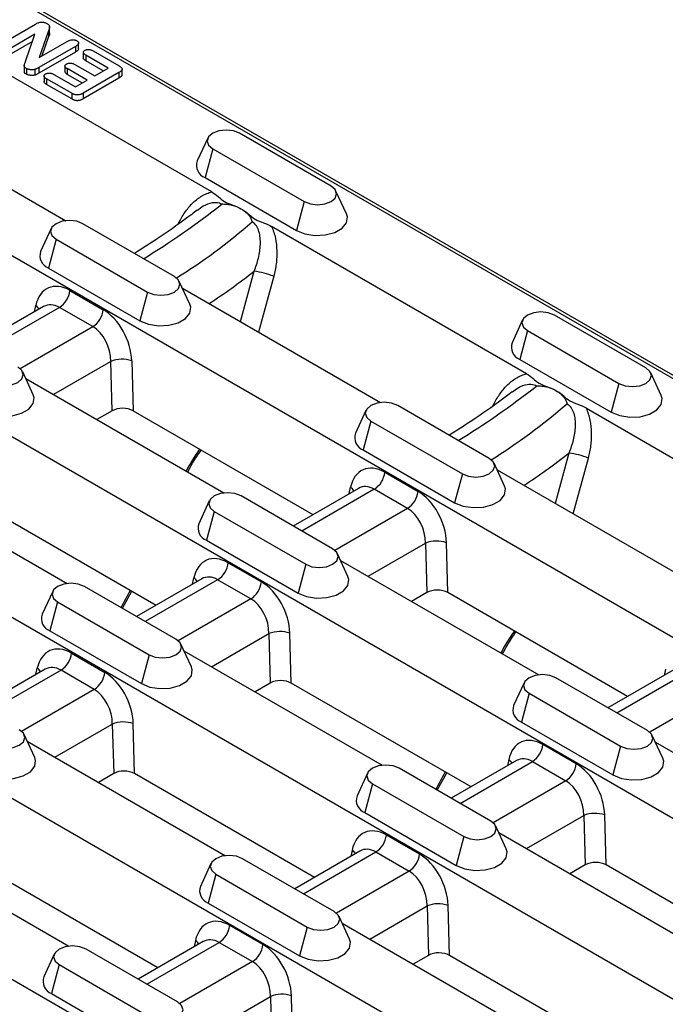
# Model space of a CAD drawing. Units: millimetres. Extents: x 8381 to 13342, y -9279 to -6309.
# Drawn here: x 10177 to 10242, y -8280 to -8181 of the extents above; entities that cross this region are included whole.
import ezdxf

# ---------------------------------------------------------------- set-up
doc = ezdxf.new("R2010")
doc.units = ezdxf.units.MM
doc.layers.get('0').update_dxf_attribs({"lineweight": 25})
doc.layers.add('152913', color=7, linetype='Continuous')

# ---------------------------------------------------------------- blocks, each defined once
blk = doc.blocks.new('1095779-M_002_ISOMETRIC_VIEW')
for p, q in [((292.115, 74.744), (102.525, 184.191)), ((292.615, 74.793), (103.025, 184.241)), ((85.734, 167.919), (263.927, 65.05)), ((134.278, 160.162), (138.043, 162.335)), ((137.992, 161.306), (135.144, 159.661)), ((137.052, 158.59), (137.992, 161.306)), ((139.363, 161.644), (138.425, 158.984)), ((139.363, 161.644), (139.363, 161.072)), ((139.457, 161.377), (139.457, 162.092)), ((155.76, 145.474), (130.139, 160.264)), ((137.745, 160.591), (135.144, 159.09)), ((138.425, 158.984), (141.215, 160.594)), ((139.363, 161.072), (138.678, 159.13)), ((142.374, 159.859), (142.374, 160.431)), ((142.078, 160.092), (138.385, 157.96)), ((142.078, 159.521), (138.385, 157.389)), ((142.078, 160.092), (142.078, 159.521)), ((142.854, 159.492), (142.854, 158.92)), ((143.839, 159.645), (146.457, 158.133)), ((69.994, 158.832), (248.187, 55.964)), ((141.984, 158.287), (143.994, 157.127)), ((145.355, 157.912), (143.097, 159.216)), ((143.097, 159.216), (143.097, 158.645)), ((144.86, 157.627), (143.097, 158.645)), ((136.913, 158.247), (136.913, 157.533)), ((137.133, 157.873), (137.133, 157.301)), ((137.965, 157.776), (137.965, 157.205)), ((138.385, 157.96), (138.385, 157.389)), ((139.893, 157.28), (142.076, 156.019)), ((141.01, 158.118), (141.01, 157.546)), ((143.251, 156.698), (141.242, 157.858)), ((141.242, 157.858), (141.242, 157.287)), ((142.756, 156.412), (141.242, 157.287)), ((146.434, 157.464), (142.853, 155.397)), ((143.994, 157.127), (145.355, 157.912)), ((146.434, 157.464), (146.434, 156.892)), ((146.752, 157.165), (146.752, 157.88)), ((138.906, 157.124), (138.906, 156.553)), ((141.693, 155.383), (139.151, 156.851)), ((139.151, 156.851), (139.151, 156.279)), ((141.693, 154.812), (139.151, 156.279)), ((142.076, 156.019), (143.251, 156.698)), ((146.434, 156.892), (142.853, 154.825)), ((141.693, 155.383), (141.693, 154.812)), ((142.853, 155.397), (142.853, 154.825)), ((121.172, 154.077), (141.08, 142.584)), ((167.745, 146.063), (158.553, 151.37)), ((155.36, 150.875), (154.305, 148.587)), ((54.254, 149.746), (232.447, 46.877)), ((155.854, 149.812), (155.082, 146.917)), ((155.854, 149.812), (165.047, 144.506)), ((155.082, 146.917), (164.275, 141.61)), ((169.295, 143.28), (168.24, 145.568)), ((165.047, 144.506), (164.275, 141.61)), ((158.696, 143.778), (158.838, 143.697)), ((152.385, 142.254), (152.498, 142.479)), ((139.62, 141.788), (138.564, 139.5)), ((152.005, 136.977), (142.813, 142.283)), ((187.396, 127.211), (161.775, 142.001)), ((38.513, 140.659), (216.707, 37.79)), ((140.114, 140.726), (139.342, 137.83)), ((140.114, 140.726), (149.307, 135.419)), ((139.342, 137.83), (148.534, 132.524)), ((158.633, 132.451), (160.01, 137.51)), ((161.984, 137.004), (160.458, 131.397)), ((141.512, 135.577), (144.854, 133.648)), ((153.555, 134.194), (152.5, 136.481)), ((152.808, 135.814), (172.716, 124.32)), ((149.307, 135.419), (148.534, 132.524)), ((138.86, 133.964), (132.302, 130.178)), ((140.457, 133.872), (133.18, 129.671)), ((137.935, 133.43), (138.073, 134.067)), ((143.799, 131.943), (140.457, 133.872)), ((186.996, 132.611), (185.941, 130.324)), ((199.381, 127.8), (190.189, 133.107)), ((136.497, 127.727), (143.799, 131.943)), ((187.49, 131.549), (186.718, 128.654)), ((187.49, 131.549), (196.683, 126.242)), ((186.718, 128.654), (195.911, 123.347)), ((145.612, 128.455), (139.843, 125.125)), ((145.747, 123.488), (145.612, 128.455)), ((147.717, 128.5), (147.854, 123.486)), ((137.815, 125.107), (136.759, 127.395)), ((137.067, 126.727), (156.976, 115.234)), ((200.931, 125.017), (199.876, 127.305)), ((196.683, 126.242), (195.911, 123.347)), ((190.332, 125.515), (190.474, 125.434)), ((183.641, 118.714), (174.449, 124.02)), ((184.021, 123.991), (184.134, 124.216)), ((193.411, 123.738), (219.032, 108.948)), ((145.747, 123.488), (144.213, 122.602)), ((147.854, 123.486), (165.918, 113.058)), ((171.255, 123.525), (170.2, 121.237)), ((171.75, 122.462), (170.978, 119.567)), ((171.75, 122.462), (180.942, 117.156)), ((170.978, 119.567), (180.17, 114.261)), ((191.646, 119.247), (190.269, 114.188)), ((192.094, 113.134), (193.619, 118.741)), ((46.597, 117.819), (177.143, 42.457)), ((185.191, 115.931), (184.136, 118.218)), ((121.327, 117.64), (141.236, 106.147)), ((173.148, 117.314), (176.49, 115.385)), ((180.942, 117.156), (180.17, 114.261)), ((184.443, 117.551), (204.352, 106.057)), ((169.571, 115.167), (169.709, 115.804)), ((167.901, 109.627), (158.708, 114.934)), ((170.496, 115.701), (163.938, 111.915)), ((172.093, 115.609), (164.816, 111.408)), ((175.435, 113.68), (172.093, 115.609)), ((132.114, 114.399), (150.177, 103.971)), ((155.515, 114.438), (154.46, 112.151)), ((156.01, 113.376), (155.238, 110.481)), ((156.01, 113.376), (165.202, 108.069)), ((175.435, 113.68), (168.133, 109.464)), ((155.238, 110.481), (164.43, 105.174)), ((171.479, 106.862), (177.248, 110.192)), ((177.248, 110.192), (177.383, 105.225)), ((179.49, 105.223), (179.353, 110.237)), ((169.45, 106.844), (168.395, 109.132)), ((157.408, 108.228), (160.75, 106.299)), ((165.202, 108.069), (164.43, 105.174)), ((168.703, 108.464), (188.612, 96.971)), ((152.161, 100.54), (142.968, 105.847)), ((154.755, 106.614), (148.197, 102.828)), ((156.353, 106.522), (149.076, 102.321)), ((153.831, 106.08), (153.969, 106.718)), ((159.695, 104.593), (156.353, 106.522)), ((139.775, 105.352), (138.72, 103.064)), ((146.774, 103.65), (147.737, 105.38)), ((177.383, 105.225), (175.849, 104.339)), ((197.553, 94.795), (179.49, 105.223)), ((140.27, 104.289), (139.498, 101.394)), ((140.27, 104.289), (149.462, 98.983)), ((159.695, 104.593), (152.393, 100.378)), ((139.498, 101.394), (148.69, 96.087)), ((155.739, 97.775), (161.507, 101.105)), ((161.507, 101.105), (161.643, 96.139)), ((163.75, 96.136), (163.613, 101.15)), ((153.71, 97.758), (152.655, 100.045)), ((141.668, 99.141), (145.009, 97.212)), ((149.462, 98.983), (148.69, 96.087)), ((152.963, 99.377), (172.872, 87.884)), ((139.015, 97.527), (132.457, 93.742)), ((140.613, 97.435), (133.336, 93.234)), ((138.091, 96.994), (138.229, 97.631)), ((143.955, 95.506), (140.613, 97.435)), ((202.132, 97.438), (195.574, 93.652)), ((196.452, 93.145), (203.729, 97.346)), ((201.345, 97.541), (201.207, 96.904)), ((161.643, 96.139), (160.108, 95.252)), ((181.813, 85.708), (163.75, 96.136)), ((187.151, 96.175), (186.096, 93.888)), ((199.537, 91.364), (190.344, 96.671)), ((143.955, 95.506), (136.653, 91.291)), ((187.646, 95.113), (186.874, 92.217)), ((187.646, 95.113), (196.838, 89.806)), ((207.071, 95.417), (199.769, 91.201)), ((139.998, 88.688), (145.767, 92.019)), ((145.767, 92.019), (145.903, 87.052)), ((148.01, 87.049), (147.872, 92.064)), ((186.874, 92.217), (196.066, 86.911)), ((137.97, 88.671), (136.915, 90.958)), ((137.223, 90.291), (157.132, 78.798)), ((201.086, 88.581), (200.031, 90.869)), ((200.339, 90.201), (220.248, 78.708)), ((192.386, 88.036), (189.044, 89.965)), ((196.838, 89.806), (196.066, 86.911)), ((186.391, 88.351), (179.833, 84.565)), ((180.712, 84.058), (187.989, 88.259)), ((185.605, 88.454), (185.467, 87.817)), ((187.989, 88.259), (191.331, 86.33)), ((145.903, 87.052), (144.368, 86.166)), ((166.073, 76.621), (148.01, 87.049)), ((171.411, 87.089), (170.356, 84.801)), ((183.796, 82.277), (174.604, 87.584)), ((178.41, 85.387), (179.373, 87.117)), ((191.331, 86.33), (184.029, 82.115)), ((171.906, 86.026), (171.134, 83.131)), ((171.906, 86.026), (181.098, 80.72)), ((171.134, 83.131), (180.326, 77.824)), ((187.375, 79.512), (193.143, 82.842)), ((193.143, 82.842), (193.279, 77.875)), ((195.386, 77.873), (195.249, 82.887)), ((121.483, 81.204), (141.392, 69.711)), ((185.346, 79.494), (184.291, 81.782)), ((184.599, 81.114), (204.508, 69.621)), ((176.645, 78.949), (173.304, 80.878)), ((181.098, 80.72), (180.326, 77.824)), ((170.651, 79.264), (164.093, 75.479)), ((164.972, 74.971), (172.249, 79.172)), ((169.865, 79.368), (169.727, 78.731)), ((172.249, 79.172), (175.59, 77.243)), ((168.056, 73.191), (158.864, 78.497)), ((150.333, 67.535), (132.269, 77.963)), ((155.671, 78.002), (154.616, 75.715)), ((175.59, 77.243), (168.289, 73.028)), ((193.279, 77.875), (191.744, 76.989)), ((213.449, 67.445), (195.386, 77.873)), ((156.165, 76.94), (155.393, 74.044)), ((156.165, 76.94), (165.358, 71.633)), ((155.393, 74.044), (164.586, 68.738)), ((171.634, 70.425), (177.403, 73.756)), ((177.403, 73.756), (177.539, 68.789)), ((179.645, 68.786), (179.508, 73.801)), ((169.606, 70.408), (168.551, 72.695)), ((160.905, 69.862), (157.564, 71.791)), ((165.358, 71.633), (164.586, 68.738)), ((168.859, 72.028), (188.768, 60.535)), ((154.125, 70.281), (153.987, 69.644)), ((152.316, 64.104), (143.124, 69.411)), ((154.911, 70.178), (148.353, 66.392)), ((149.232, 65.885), (156.509, 70.086)), ((156.509, 70.086), (159.85, 68.157)), ((139.931, 68.915), (138.876, 66.628)), ((177.539, 68.789), (176.004, 67.903)), ((197.709, 58.358), (179.645, 68.786)), ((140.425, 67.853), (139.653, 64.958)), ((140.425, 67.853), (149.618, 62.546)), ((159.85, 68.157), (152.548, 63.941)), ((139.653, 64.958), (148.846, 59.651)), ((155.894, 61.339), (161.663, 64.669)), ((161.663, 64.669), (161.799, 59.702)), ((163.905, 59.7), (163.768, 64.714))]:
    blk.add_line(p, q)
at = {"flags": 128}
for points in [[(158.553, 151.37), (157.934, 151.609), (157.204, 151.693), (156.473, 151.609), (155.854, 151.37), (155.441, 151.013), (155.295, 150.591), (155.441, 150.17), (155.854, 149.812)], [(165.047, 144.506), (165.666, 144.267), (166.396, 144.183), (167.126, 144.267), (167.745, 144.506), (168.159, 144.863), (168.304, 145.284), (168.159, 145.706), (167.745, 146.063)], [(142.813, 142.283), (142.194, 142.522), (141.463, 142.606), (140.733, 142.522), (140.114, 142.283), (139.701, 141.926), (139.555, 141.504), (139.701, 141.083), (140.114, 140.726)], [(164.275, 141.61), (165.128, 141.265), (166.134, 141.11), (167.172, 141.162), (168.117, 141.416), (168.853, 141.841), (169.294, 142.387), (169.385, 142.986), (169.295, 143.28)], [(149.307, 135.419), (149.926, 135.18), (150.656, 135.096), (151.386, 135.18), (152.005, 135.419), (152.419, 135.776), (152.564, 136.198), (152.419, 136.619), (152.005, 136.977)], [(148.534, 132.524), (149.388, 132.179), (150.394, 132.023), (151.432, 132.075), (152.376, 132.33), (153.113, 132.755), (153.554, 133.3), (153.644, 133.899), (153.555, 134.194)], [(190.189, 133.107), (189.57, 133.346), (188.84, 133.43), (188.109, 133.346), (187.49, 133.107), (187.077, 132.75), (186.931, 132.328), (187.077, 131.906), (187.49, 131.549)], [(133.566, 126.332), (134.185, 126.093), (134.916, 126.01), (135.646, 126.093), (136.265, 126.332), (136.678, 126.69), (136.824, 127.111), (136.678, 127.533), (136.265, 127.89)], [(196.683, 126.242), (197.302, 126.004), (198.032, 125.92), (198.762, 126.004), (199.381, 126.242), (199.795, 126.6), (199.94, 127.021), (199.795, 127.443), (199.381, 127.8)], [(132.794, 123.437), (133.648, 123.092), (134.654, 122.936), (135.692, 122.989), (136.636, 123.243), (137.373, 123.668), (137.813, 124.213), (137.904, 124.812), (137.815, 125.107)], [(195.911, 123.347), (196.764, 123.002), (197.77, 122.846), (198.808, 122.899), (199.753, 123.153), (200.489, 123.578), (200.93, 124.123), (201.02, 124.723), (200.931, 125.017)], [(174.449, 124.02), (173.83, 124.259), (173.099, 124.343), (172.369, 124.259), (171.75, 124.02), (171.336, 123.663), (171.191, 123.241), (171.336, 122.82), (171.75, 122.462)], [(180.942, 117.156), (181.562, 116.917), (182.292, 116.833), (183.022, 116.917), (183.641, 117.156), (184.055, 117.513), (184.2, 117.935), (184.055, 118.356), (183.641, 118.714)], [(180.17, 114.261), (181.024, 113.916), (182.03, 113.76), (183.068, 113.812), (184.012, 114.066), (184.749, 114.492), (185.189, 115.037), (185.28, 115.636), (185.191, 115.931)], [(158.708, 114.934), (158.089, 115.172), (157.359, 115.256), (156.629, 115.172), (156.01, 114.934), (155.596, 114.576), (155.451, 114.155), (155.596, 113.733), (156.01, 113.376)], [(165.202, 108.069), (165.821, 107.83), (166.552, 107.747), (167.282, 107.83), (167.901, 108.069), (168.314, 108.427), (168.46, 108.848), (168.314, 109.27), (167.901, 109.627)], [(164.43, 105.174), (165.284, 104.829), (166.29, 104.673), (167.328, 104.726), (168.272, 104.98), (169.009, 105.405), (169.449, 105.95), (169.54, 106.549), (169.45, 106.844)], [(142.968, 105.847), (142.349, 106.086), (141.619, 106.17), (140.889, 106.086), (140.27, 105.847), (139.856, 105.49), (139.711, 105.068), (139.856, 104.647), (140.27, 104.289)], [(149.462, 98.983), (150.081, 98.744), (150.811, 98.66), (151.541, 98.744), (152.161, 98.983), (152.574, 99.34), (152.719, 99.761), (152.574, 100.183), (152.161, 100.54)], [(148.69, 96.087), (149.543, 95.742), (150.55, 95.587), (151.588, 95.639), (152.532, 95.893), (153.269, 96.319), (153.709, 96.864), (153.8, 97.463), (153.71, 97.758)], [(190.344, 96.671), (189.725, 96.909), (188.995, 96.993), (188.265, 96.909), (187.646, 96.671), (187.232, 96.313), (187.087, 95.892), (187.232, 95.47), (187.646, 95.113)], [(133.722, 89.896), (134.341, 89.657), (135.071, 89.573), (135.801, 89.657), (136.42, 89.896), (136.834, 90.253), (136.979, 90.675), (136.834, 91.096), (136.42, 91.454)], [(196.838, 89.806), (197.457, 89.567), (198.187, 89.484), (198.918, 89.567), (199.537, 89.806), (199.95, 90.164), (200.096, 90.585), (199.95, 91.007), (199.537, 91.364)], [(132.95, 87.001), (133.803, 86.656), (134.81, 86.5), (135.848, 86.552), (136.792, 86.807), (137.529, 87.232), (137.969, 87.777), (138.06, 88.376), (137.97, 88.671)], [(196.066, 86.911), (196.92, 86.566), (197.926, 86.41), (198.964, 86.463), (199.908, 86.717), (200.645, 87.142), (201.085, 87.687), (201.176, 88.286), (201.086, 88.581)], [(174.604, 87.584), (173.985, 87.823), (173.255, 87.907), (172.525, 87.823), (171.906, 87.584), (171.492, 87.227), (171.347, 86.805), (171.492, 86.384), (171.906, 86.026)], [(181.098, 80.72), (181.717, 80.481), (182.447, 80.397), (183.177, 80.481), (183.796, 80.72), (184.21, 81.077), (184.355, 81.498), (184.21, 81.92), (183.796, 82.277)], [(180.326, 77.824), (181.179, 77.479), (182.186, 77.324), (183.224, 77.376), (184.168, 77.63), (184.905, 78.055), (185.345, 78.601), (185.436, 79.2), (185.346, 79.494)], [(158.864, 78.497), (158.245, 78.736), (157.515, 78.82), (156.784, 78.736), (156.165, 78.497), (155.752, 78.14), (155.607, 77.718), (155.752, 77.297), (156.165, 76.94)], [(165.358, 71.633), (165.977, 71.394), (166.707, 71.31), (167.437, 71.394), (168.056, 71.633), (168.47, 71.99), (168.615, 72.412), (168.47, 72.833), (168.056, 73.191)], [(164.586, 68.738), (165.439, 68.393), (166.446, 68.237), (167.484, 68.289), (168.428, 68.544), (169.165, 68.969), (169.605, 69.514), (169.696, 70.113), (169.606, 70.408)], [(143.124, 69.411), (142.505, 69.65), (141.774, 69.733), (141.044, 69.65), (140.425, 69.411), (140.012, 69.053), (139.866, 68.632), (140.012, 68.21), (140.425, 67.853)], [(149.618, 62.546), (150.237, 62.308), (150.967, 62.224), (151.697, 62.308), (152.316, 62.546), (152.73, 62.904), (152.875, 63.325), (152.73, 63.747), (152.316, 64.104)]]:
    blk.add_lwpolyline(points, dxfattribs=at)
for centre, radius, start, end in [((155.543, 148.148), 1.314, 160.47148, 249.46055), ((139.803, 139.061), 1.314, 160.47133, 249.46108), ((158.893, 129.054), 8.529, 68.75714, 82.47655), ((139.192, 135.833), 2.335, 302.82894, 353.70461), ((137.397, 133.118), 1.166, 30.07412, 54.54711), ((142.533, 133.904), 2.335, 302.82894, 353.70461), ((187.179, 129.885), 1.314, 160.47142, 249.46058), ((146.725, 125.649), 3.019, 70.81715, 111.63415), ((171.439, 120.798), 1.314, 160.47127, 249.46112), ((190.529, 110.791), 8.529, 68.75719, 82.47651), ((170.828, 117.57), 2.335, 302.82894, 353.70461), ((169.033, 114.855), 1.166, 30.07368, 54.54755), ((174.169, 115.641), 2.335, 302.82894, 353.70461), ((155.699, 111.711), 1.314, 160.47072, 249.46128), ((178.361, 107.385), 3.019, 70.8171, 111.63414), ((155.088, 108.484), 2.335, 302.82884, 353.70487), ((153.293, 105.768), 1.166, 30.07328, 54.54933), ((158.429, 106.555), 2.335, 302.82884, 353.70487), ((139.959, 102.625), 1.314, 160.47127, 249.46112), ((162.621, 98.299), 3.019, 70.81686, 111.63423), ((139.347, 99.397), 2.335, 302.82899, 353.70455), ((137.553, 96.681), 1.166, 30.07348, 54.54844), ((142.689, 97.468), 2.335, 302.82899, 353.70455), ((187.335, 93.448), 1.314, 160.47078, 249.46125), ((146.88, 89.212), 3.019, 70.81698, 111.63419), ((186.724, 90.221), 2.335, 302.82884, 353.70487), ((184.929, 87.505), 1.166, 30.07372, 54.54889), ((190.065, 88.292), 2.335, 302.82884, 353.70487), ((171.595, 84.362), 1.314, 160.47133, 249.46108), ((194.257, 80.036), 3.019, 70.81691, 111.63415), ((170.983, 81.134), 2.335, 302.82899, 353.70455), ((169.189, 78.418), 1.166, 30.07392, 54.548), ((174.325, 79.205), 2.335, 302.82899, 353.70455), ((155.855, 75.275), 1.314, 160.47106, 249.46117), ((178.516, 70.949), 3.019, 70.81703, 111.63411), ((155.243, 72.047), 2.335, 302.82889, 353.70474), ((153.449, 69.332), 1.166, 30.07392, 54.548), ((158.585, 70.118), 2.335, 302.82889, 353.70474), ((140.114, 66.188), 1.314, 160.47119, 249.46113), ((162.776, 61.863), 3.019, 70.81703, 111.63411)]:
    blk.add_arc(centre, radius, start, end)
for centre, major_axis, ratio, start_param, end_param in [((154.012, 186.184), (38.068, 51.677), 0.487805, 4.015266, 4.187864), ((144.06, 191.929), (23.534, 59.825), 0.653997, 3.862653, 4.035666), ((146.161, 191.058), (25.104, 62.406), 0.651011, 3.891799, 3.989297), ((141.178, 131.71), (-1.849, 4.118), 0.634135, 5.562413, 6.993583), ((140.123, 131.229), (-1.071, 2.826), 0.658645, 5.604569, 6.389886), ((144.519, 129.781), (-1.849, 4.118), 0.634135, 4.131243, 5.562413), ((143.465, 129.3), (-1.071, 2.826), 0.658645, 4.173399, 5.604569), ((185.648, 167.921), (38.068, 51.677), 0.487805, 4.015266, 4.187864), ((146.803, 122.861), (1.5, -0.006), 0.585737, 0.797086, 2.353334), ((175.696, 173.666), (23.534, 59.825), 0.653997, 3.862653, 4.035666), ((159.067, 115.187), (5.651, 9.438), 0.566443, 1.435605, 1.67129), ((177.797, 172.794), (25.104, 62.406), 0.651011, 3.891799, 3.989297), ((172.814, 113.447), (-1.849, 4.118), 0.634135, 5.562413, 6.993583), ((171.759, 112.966), (-1.071, 2.826), 0.658645, 5.604569, 6.389886), ((176.155, 111.518), (-1.849, 4.118), 0.634135, 4.131243, 5.562413), ((175.1, 111.037), (-1.071, 2.826), 0.658645, 4.173399, 5.604569), ((157.074, 104.36), (-1.849, 4.118), 0.634135, 5.562413, 6.993583), ((156.019, 103.879), (-1.071, 2.826), 0.658645, 5.604569, 6.389886), ((160.415, 102.431), (-1.849, 4.118), 0.634135, 4.131243, 5.562413), ((113.713, 119.194), (32.881, 54.914), 0.566443, 4.769372, 4.800368), ((178.439, 104.598), (1.5, -0.006), 0.585737, 0.797086, 2.353334), ((159.36, 101.95), (-1.071, 2.826), 0.658645, 4.173399, 5.604569), ((190.703, 96.924), (5.651, 9.438), 0.566443, 1.435605, 1.67129), ((141.333, 95.274), (-1.849, 4.118), 0.634135, 5.562413, 6.993583), ((140.279, 94.793), (-1.071, 2.826), 0.658645, 5.604569, 6.389886), ((144.675, 93.345), (-1.849, 4.118), 0.634135, 4.131243, 5.562413), ((162.699, 95.511), (1.5, -0.006), 0.585737, 0.797086, 2.353334), ((143.62, 92.864), (-1.071, 2.826), 0.658645, 4.173399, 5.604569), ((188.71, 86.097), (-1.849, 4.118), 0.634135, 5.562413, 6.993583), ((187.655, 85.616), (-1.071, 2.826), 0.658645, 5.604569, 6.389886), ((192.051, 84.168), (-1.849, 4.118), 0.634135, 4.131243, 5.562413), ((146.959, 86.425), (1.5, -0.006), 0.585737, 0.797086, 2.353334), ((145.349, 100.931), (32.881, 54.914), 0.566443, 4.769372, 4.800368), ((190.996, 83.687), (-1.071, 2.826), 0.658645, 4.173399, 5.604569), ((172.969, 77.011), (-1.849, 4.118), 0.634135, 5.562413, 6.993583), ((171.915, 76.53), (-1.071, 2.826), 0.658645, 5.604569, 6.389886), ((176.311, 75.082), (-1.849, 4.118), 0.634135, 4.131243, 5.562413), ((194.335, 77.248), (1.5, -0.006), 0.585737, 0.797086, 2.353334), ((175.256, 74.601), (-1.071, 2.826), 0.658645, 4.173399, 5.604569), ((157.229, 67.924), (-1.849, 4.118), 0.634135, 5.562413, 6.993583), ((156.174, 67.443), (-1.071, 2.826), 0.658645, 5.604569, 6.389886), ((160.571, 65.995), (-1.849, 4.118), 0.634135, 4.131243, 5.562413), ((178.595, 68.162), (1.5, -0.006), 0.585737, 0.797086, 2.353334), ((159.516, 65.514), (-1.071, 2.826), 0.658645, 4.173399, 5.604569)]:
    blk.add_ellipse(centre, major_axis=major_axis, ratio=ratio, start_param=start_param, end_param=end_param)
for points, knots in [([(138.043, 162.335), (138.093, 162.363), (138.188, 162.415), (138.342, 162.476), (138.492, 162.516), (138.64, 162.537), (138.786, 162.535), (138.927, 162.511), (139.065, 162.467), (139.145, 162.425), (139.186, 162.402)], [0, 0, 0, 0, 0.1595205, 0.2994015, 0.4239452, 0.5371821, 0.6439592, 0.7534828, 0.8704726, 1, 1, 1, 1]), ([(139.186, 162.402), (139.225, 162.378), (139.301, 162.331), (139.383, 162.249), (139.44, 162.161), (139.458, 162.065), (139.458, 161.965), (139.431, 161.86), (139.399, 161.753), (139.375, 161.68), (139.363, 161.644)], [0, 0, 0, 0, 0.123819, 0.238102, 0.350722, 0.468866, 0.594244, 0.725526, 0.861155, 1, 1, 1, 1]), ([(139.45, 161.448), (139.453, 161.44), (139.485, 161.314), (139.422, 161.189), (139.363, 161.072)], [0, 0, 0, 0, 0.068419, 1, 1, 1, 1]), ([(141.215, 160.594), (141.259, 160.618), (141.342, 160.663), (141.476, 160.716), (141.611, 160.75), (141.744, 160.765), (141.872, 160.762), (141.993, 160.745), (142.105, 160.712), (142.168, 160.679), (142.2, 160.663)], [0, 0, 0, 0, 0.16162, 0.306149, 0.43392, 0.553578, 0.665976, 0.775595, 0.884593, 1, 1, 1, 1]), ([(142.2, 160.663), (142.229, 160.644), (142.287, 160.607), (142.345, 160.541), (142.375, 160.471), (142.376, 160.397), (142.349, 160.321), (142.288, 160.243), (142.197, 160.166), (142.119, 160.118), (142.078, 160.092)], [0, 0, 0, 0, 0.117386, 0.228653, 0.336806, 0.448731, 0.568263, 0.696226, 0.839004, 1, 1, 1, 1]), ([(142.353, 159.86), (142.355, 159.825), (142.363, 159.693), (142.199, 159.594), (142.078, 159.521)], [0, 0, 0, 0, 0.266621, 1, 1, 1, 1]), ([(143.097, 159.216), (143.062, 159.237), (142.997, 159.278), (142.922, 159.343), (142.872, 159.408), (142.851, 159.473), (142.856, 159.535), (142.883, 159.594), (142.936, 159.65), (142.985, 159.681), (143.011, 159.698)], [0, 0, 0, 0, 0.160306, 0.301645, 0.429046, 0.546185, 0.657392, 0.76716, 0.879815, 1, 1, 1, 1]), ([(143.011, 159.698), (143.038, 159.712), (143.092, 159.74), (143.186, 159.769), (143.288, 159.783), (143.395, 159.787), (143.506, 159.774), (143.62, 159.747), (143.732, 159.702), (143.802, 159.665), (143.839, 159.645)], [0, 0, 0, 0, 0.118262, 0.22765, 0.337047, 0.449151, 0.567234, 0.696212, 0.838401, 1, 1, 1, 1]), ([(137.133, 157.873), (137.095, 157.897), (137.024, 157.941), (136.953, 158.02), (136.921, 158.1), (136.909, 158.183), (136.926, 158.272), (136.959, 158.371), (137.007, 158.478), (137.036, 158.553), (137.052, 158.59)], [0, 0, 0, 0, 0.127105, 0.239333, 0.344504, 0.449736, 0.564656, 0.699061, 0.846234, 1, 1, 1, 1]), ([(141.242, 157.858), (141.208, 157.879), (141.145, 157.918), (141.071, 157.981), (141.026, 158.045), (141.006, 158.107), (141.015, 158.167), (141.043, 158.225), (141.095, 158.279), (141.144, 158.309), (141.169, 158.325)], [0, 0, 0, 0, 0.1606197, 0.3014925, 0.4271866, 0.5432983, 0.6548533, 0.7651274, 0.8778608, 1, 1, 1, 1]), ([(141.169, 158.325), (141.197, 158.34), (141.25, 158.368), (141.344, 158.398), (141.443, 158.417), (141.548, 158.422), (141.657, 158.412), (141.768, 158.386), (141.879, 158.343), (141.948, 158.306), (141.984, 158.287)], [0, 0, 0, 0, 0.121339, 0.233334, 0.342796, 0.454743, 0.571815, 0.697267, 0.838961, 1, 1, 1, 1]), ([(143.097, 158.645), (143.04, 158.682), (142.926, 158.758), (142.838, 158.863), (142.856, 158.916), (142.857, 158.92)], [0, 0, 0, 0, 0.485888, 0.968754, 1, 1, 1, 1]), ([(137.133, 157.301), (137.051, 157.358), (136.92, 157.448), (136.929, 157.562), (136.933, 157.605)], [0, 0, 0, 0, 0.629266, 1, 1, 1, 1]), ([(137.965, 157.776), (137.931, 157.769), (137.862, 157.754), (137.753, 157.744), (137.64, 157.743), (137.526, 157.751), (137.415, 157.768), (137.311, 157.795), (137.215, 157.829), (137.161, 157.858), (137.133, 157.873)], [0, 0, 0, 0, 0.1225096, 0.2436982, 0.3685486, 0.4976223, 0.6257956, 0.7515611, 0.8748716, 1, 1, 1, 1]), ([(137.965, 157.205), (137.931, 157.197), (137.862, 157.183), (137.753, 157.172), (137.64, 157.171), (137.526, 157.18), (137.415, 157.197), (137.311, 157.223), (137.215, 157.257), (137.161, 157.287), (137.133, 157.301)], [0, 0, 0, 0, 0.1225096, 0.2436982, 0.3685486, 0.4976223, 0.6257956, 0.7515611, 0.8748716, 1, 1, 1, 1]), ([(138.385, 157.96), (138.347, 157.939), (138.277, 157.899), (138.168, 157.848), (138.067, 157.806), (137.998, 157.786), (137.965, 157.776)], [0, 0, 0, 0, 0.2969833, 0.5615674, 0.7950118, 1, 1, 1, 1]), ([(138.385, 157.389), (138.347, 157.368), (138.277, 157.328), (138.168, 157.276), (138.067, 157.234), (137.998, 157.214), (137.965, 157.205)], [0, 0, 0, 0, 0.2969833, 0.5615674, 0.7950118, 1, 1, 1, 1]), ([(139.151, 156.851), (139.116, 156.873), (139.05, 156.913), (138.972, 156.978), (138.923, 157.043), (138.903, 157.108), (138.909, 157.169), (138.938, 157.227), (138.988, 157.281), (139.037, 157.312), (139.063, 157.328)], [0, 0, 0, 0, 0.1628259, 0.3062447, 0.4344978, 0.5512266, 0.6622046, 0.7700168, 0.8820333, 1, 1, 1, 1]), ([(139.063, 157.328), (139.091, 157.343), (139.145, 157.372), (139.24, 157.402), (139.341, 157.419), (139.447, 157.422), (139.558, 157.41), (139.672, 157.383), (139.785, 157.337), (139.855, 157.3), (139.893, 157.28)], [0, 0, 0, 0, 0.120277, 0.23314, 0.340434, 0.450878, 0.567045, 0.695228, 0.837957, 1, 1, 1, 1]), ([(141.242, 157.287), (141.186, 157.323), (141.075, 157.396), (140.993, 157.497), (141.01, 157.546), (141.011, 157.546)], [0, 0, 0, 0, 0.499524, 0.995543, 1, 1, 1, 1]), ([(146.457, 158.133), (146.503, 158.105), (146.588, 158.053), (146.684, 157.968), (146.741, 157.884), (146.759, 157.801), (146.734, 157.717), (146.672, 157.633), (146.568, 157.547), (146.481, 157.493), (146.434, 157.464)], [0, 0, 0, 0, 0.148804, 0.276909, 0.390735, 0.493525, 0.59771, 0.714462, 0.847134, 1, 1, 1, 1]), ([(139.151, 156.279), (139.093, 156.317), (138.979, 156.391), (138.89, 156.496), (138.909, 156.549), (138.91, 156.552)], [0, 0, 0, 0, 0.48483, 0.966227, 1, 1, 1, 1]), ([(146.727, 157.234), (146.734, 157.216), (146.763, 157.141), (146.626, 157.017), (146.498, 156.934), (146.434, 156.892)], [0, 0, 0, 0, 0.142401, 0.570321, 1, 1, 1, 1]), ([(142.853, 155.397), (142.819, 155.378), (142.755, 155.342), (142.654, 155.296), (142.554, 155.26), (142.456, 155.234), (142.36, 155.218), (142.264, 155.211), (142.169, 155.216), (142.073, 155.23), (141.978, 155.255), (141.884, 155.289), (141.786, 155.332), (141.725, 155.365), (141.693, 155.383)], [0, 0, 0, 0, 0.104802, 0.199007, 0.2868, 0.365935, 0.43921, 0.509394, 0.580084, 0.6521, 0.728381, 0.810993, 0.901293, 1, 1, 1, 1]), ([(142.853, 154.825), (142.819, 154.806), (142.755, 154.771), (142.654, 154.724), (142.554, 154.689), (142.456, 154.662), (142.36, 154.646), (142.264, 154.639), (142.169, 154.644), (142.073, 154.659), (141.978, 154.683), (141.884, 154.718), (141.786, 154.76), (141.725, 154.794), (141.693, 154.812)], [0, 0, 0, 0, 0.104802, 0.199007, 0.2868, 0.365935, 0.43921, 0.509394, 0.580084, 0.6521, 0.728381, 0.810993, 0.901293, 1, 1, 1, 1]), ([(152.498, 142.479), (152.686, 142.85), (152.895, 143.196), (153.244, 143.678), (153.366, 143.832), (153.621, 144.128), (153.755, 144.269), (154.17, 144.664), (154.464, 144.891), (154.932, 145.167), (155.095, 145.248), (155.423, 145.382), (155.59, 145.436), (155.76, 145.474)], [0, 0, 0, 0, 0.25, 0.25, 0.375, 0.375, 0.5, 0.5, 0.75, 0.75, 0.875, 0.875, 1, 1, 1, 1]), ([(155.76, 145.474), (156.008, 145.33), (156.22, 145.17), (156.611, 144.836), (156.791, 144.66), (157.273, 144.377), (157.579, 144.271), (158.164, 144.045), (158.446, 143.923), (158.696, 143.778)], [0, 0, 0, 0, 0.25, 0.25, 0.5, 0.5, 0.75, 0.75, 1, 1, 1, 1]), ([(156.766, 144.231), (156.686, 144.269), (156.396, 144.406), (155.743, 144.404), (154.972, 144.135), (154.52, 143.761), (154.336, 143.608)], [0, 0, 0, 0, 0.107512, 0.389048, 0.751255, 1, 1, 1, 1]), ([(154.305, 143.65), (154.119, 143.507), (152.879, 142.558), (150.766, 141.059), (148.855, 139.844), (147.99, 139.294)], [0, 0, 0, 0, 0.08841, 0.587545, 1, 1, 1, 1]), ([(158.696, 143.778), (158.434, 143.93), (158.138, 144.043), (157.643, 144.158), (157.473, 144.186), (157.125, 144.222), (156.945, 144.231), (156.766, 144.231)], [0, 0, 0, 0, 0.5, 0.5, 0.75, 0.75, 1, 1, 1, 1]), ([(158.838, 143.697), (159.087, 143.553), (159.297, 143.391), (159.687, 143.055), (159.868, 142.88), (160.357, 142.6), (160.663, 142.495), (161.245, 142.268), (161.524, 142.146), (161.775, 142.001)], [0, 0, 0, 0, 0.25, 0.25, 0.5, 0.5, 0.75, 0.75, 1, 1, 1, 1]), ([(158.838, 143.697), (159.1, 143.545), (159.315, 143.363), (159.566, 143.048), (159.636, 142.937), (159.75, 142.707), (159.794, 142.586), (159.826, 142.465)], [0, 0, 0, 0, 0.5, 0.5, 0.75, 0.75, 1, 1, 1, 1]), ([(160.01, 137.51), (160.192, 137.943), (160.339, 138.385), (160.502, 139.061), (160.547, 139.29), (160.614, 139.745), (160.636, 139.972), (160.652, 140.422), (160.647, 140.648), (160.603, 141.087), (160.563, 141.3), (160.44, 141.704), (160.354, 141.896), (160.132, 142.225), (159.991, 142.366), (159.826, 142.465)], [0, 0, 0, 0, 0.25, 0.25, 0.375, 0.375, 0.5, 0.5, 0.625, 0.625, 0.75, 0.75, 0.875, 0.875, 1, 1, 1, 1]), ([(161.775, 142.001), (161.859, 141.816), (161.933, 141.624), (162.058, 141.228), (162.111, 141.023), (162.238, 140.403), (162.283, 139.981), (162.301, 139.336), (162.298, 139.118), (162.277, 138.688), (162.258, 138.474), (162.179, 137.837), (162.096, 137.418), (161.984, 137.004)], [0, 0, 0, 0, 0.125, 0.125, 0.25, 0.25, 0.5, 0.5, 0.625, 0.625, 0.75, 0.75, 1, 1, 1, 1]), ([(184.134, 124.216), (184.322, 124.587), (184.531, 124.933), (184.88, 125.415), (185.001, 125.569), (185.257, 125.865), (185.391, 126.006), (185.806, 126.401), (186.1, 126.628), (186.568, 126.904), (186.73, 126.985), (187.059, 127.119), (187.226, 127.173), (187.396, 127.211)], [0, 0, 0, 0, 0.25, 0.25, 0.375, 0.375, 0.5, 0.5, 0.75, 0.75, 0.875, 0.875, 1, 1, 1, 1]), ([(187.396, 127.211), (187.644, 127.067), (187.855, 126.907), (188.247, 126.573), (188.427, 126.397), (188.909, 126.114), (189.215, 126.008), (189.8, 125.782), (190.081, 125.66), (190.332, 125.515)], [0, 0, 0, 0, 0.25, 0.25, 0.5, 0.5, 0.75, 0.75, 1, 1, 1, 1]), ([(188.402, 125.968), (188.322, 126.006), (188.032, 126.143), (187.379, 126.141), (186.608, 125.872), (186.156, 125.498), (185.972, 125.345)], [0, 0, 0, 0, 0.107512, 0.389048, 0.751256, 1, 1, 1, 1]), ([(190.332, 125.515), (190.07, 125.667), (189.774, 125.78), (189.279, 125.895), (189.109, 125.922), (188.761, 125.959), (188.581, 125.968), (188.402, 125.968)], [0, 0, 0, 0, 0.5, 0.5, 0.75, 0.75, 1, 1, 1, 1]), ([(185.941, 125.387), (185.755, 125.244), (184.515, 124.295), (182.402, 122.796), (180.491, 121.581), (179.626, 121.031)], [0, 0, 0, 0, 0.08841, 0.587545, 1, 1, 1, 1]), ([(193.411, 123.738), (193.162, 123.882), (192.884, 124.004), (192.306, 124.23), (192.002, 124.333), (191.51, 124.612), (191.327, 124.788), (190.936, 125.126), (190.725, 125.289), (190.474, 125.434)], [0, 0, 0, 0, 0.25, 0.25, 0.5, 0.5, 0.75, 0.75, 1, 1, 1, 1]), ([(190.474, 125.434), (190.736, 125.282), (190.951, 125.1), (191.202, 124.785), (191.272, 124.674), (191.386, 124.444), (191.43, 124.323), (191.462, 124.202)], [0, 0, 0, 0, 0.5, 0.5, 0.75, 0.75, 1, 1, 1, 1]), ([(191.462, 124.202), (191.627, 124.103), (191.768, 123.962), (191.99, 123.633), (192.076, 123.441), (192.199, 123.037), (192.239, 122.824), (192.283, 122.385), (192.288, 122.159), (192.272, 121.709), (192.25, 121.482), (192.183, 121.027), (192.138, 120.798), (191.975, 120.122), (191.828, 119.68), (191.646, 119.247)], [0, 0, 0, 0, 0.125, 0.125, 0.25, 0.25, 0.375, 0.375, 0.5, 0.5, 0.625, 0.625, 0.75, 0.75, 1, 1, 1, 1]), ([(193.619, 118.741), (193.732, 119.155), (193.815, 119.574), (193.894, 120.211), (193.913, 120.425), (193.934, 120.855), (193.937, 121.073), (193.919, 121.718), (193.874, 122.14), (193.747, 122.76), (193.694, 122.965), (193.568, 123.361), (193.495, 123.553), (193.411, 123.738)], [0, 0, 0, 0, 0.25, 0.25, 0.375, 0.375, 0.5, 0.5, 0.75, 0.75, 0.875, 0.875, 1, 1, 1, 1]), ([(153.353, 117.326), (153.505, 117.628), (153.894, 118.398), (154.392, 119.106), (154.694, 119.537)], [0, 0, 0, 0, 0.3921261, 1, 1, 1, 1]), ([(184.989, 99.062), (185.141, 99.365), (185.53, 100.135), (186.028, 100.843), (186.33, 101.274)], [0, 0, 0, 0, 0.392126, 1, 1, 1, 1])]:
    blk.add_open_spline(points, degree=3, knots=knots)

msp = doc.modelspace()

# ---------------------------------------------------------------- block references
at = {"layer": '152913'}
msp.add_blockref('1095779-M_002_ISOMETRIC_VIEW', (10040.97, -8343.554), dxfattribs=at)

doc.saveas('drawing.dxf')
